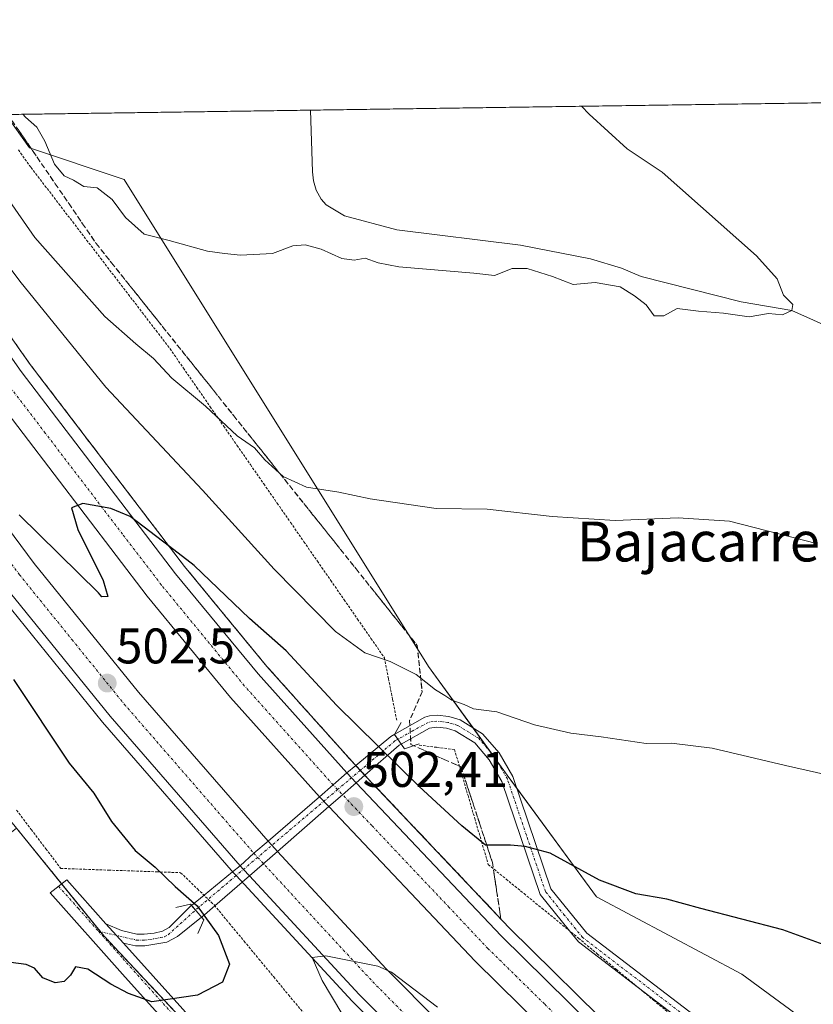
# Model space of a CAD drawing. Units: metres. Extents: x 596954 to 600401, y 4747622 to 4749985.
# Drawn here: x 599037 to 599196, y 4749787 to 4749985 of the extents above; entities that cross this region are included whole.
import ezdxf
from ezdxf.enums import TextEntityAlignment as Align

# ---------------------------------------------------------------- set-up
doc = ezdxf.new("R2010")
doc.units = ezdxf.units.M
doc.header["$MEASUREMENT"] = 0
for name, pattern in [('TRAZO_Y_PUNTO', [1, 0.5, -0.25, 0, -0.25]), ('TRAZOS', [0.75, 0.5, -0.25]), ('TRAZOSX2', [1.5, 1, -0.5])]:
    doc.linetypes.add(name, pattern=pattern)
for name, color, linetype, lineweight in [('Alambrada', 19, 'TRAZOS', 0), ('Arbolado forestal', 92, 'TRAZOS', 0), ('Arbolado forestal CxS', 92, 'Continuous', 0), ('Arcén (en calzada doble)', 9, 'Continuous', 13), ('Boca de túnel lineal', 1, 'Continuous', 0), ('Camino', 19, 'Continuous', 0), ('Camino Cxs', 19, 'Continuous', 0), ('Camino eje', 39, 'TRAZO_Y_PUNTO', 13), ('Carretera de calzada doble', 1, 'Continuous', 13), ('Carretera de calzada doble Cxs', 1, 'Continuous', 13), ('Carretera de calzada doble eje', 1, 'TRAZO_Y_PUNTO', 0), ('Carátula', 7, 'Continuous', 5), ('Comarca CxS', 133, 'Continuous', 0), ('Comunidad Autónoma CxS', 142, 'Continuous', 0), ('Corriente natural lineal', 142, 'Continuous', 13), ('Cultivos herbáceos CxS', 92, 'Continuous', 0), ('Curva de nivel maestra', 36, 'Continuous', 30), ('Curva de nivel normal', 36, 'Continuous', 0), ('Entidad de ámbito territorial CxS', 92, 'Continuous', 0), ('Municipio CxS', 142, 'Continuous', 0), ('Núcleo urbano', 19, 'Continuous', 0), ('Núcleo urbano CxS', 19, 'Continuous', 0), ('Provincia CxS', 1, 'Continuous', 0), ('Punto de cota en terreno', 7, 'Continuous', 0), ('Rótulo de punto de cota en terreno', 19, 'Continuous', 0), ('Talud superficial', 39, 'TRAZOSX2', 0), ('Texto cartográfico', 19, 'Continuous', 0)]:
    doc.layers.add(name, color=color, linetype=linetype, lineweight=lineweight)
doc.styles.add('Arial', font='txt', dxfattribs={"height": 0.2})

# ---------------------------------------------------------------- blocks, each defined once
blk = doc.blocks.new('*U156')
at = {"layer": 'Núcleo urbano CxS', "color": 19, "linetype": 'Continuous', "lineweight": 0}
blk.add_polyline3d([(599093.15, 4749758.85, 503.55), (599053.47, 4749801.16, 498.89), (599035.9, 4749822.81, 499.04), (598976.39, 4749896.1, 497.24), (598966.21, 4749927.37, 497.14), (598945, 4749964.5, 496.15), (599033.8, 4749965.78, 485.76), (599038.5, 4749959.08, 485.69), (599057.52, 4749952.74, 484.05), (599118.5, 4749855.15, 493.92), (599134.26, 4749833.42, 497.09), (599152.11, 4749809.02, 500.52), (599181.27, 4749793.55, 501.88), (599203.89, 4749776.89, 503.63)], dxfattribs=at)
blk = doc.blocks.new('*U164')
at = {"layer": 'Curva de nivel normal', "color": 36, "linetype": 'Continuous', "lineweight": 0}
blk.add_polyline3d([(599037.22, 4749965.83, 485), (599037.72, 4749965.28, 485), (599039.98, 4749963.25, 485), (599041.61, 4749960.42, 485), (599043.54, 4749955.82, 485), (599045.5, 4749953.52, 485), (599047.31, 4749952.63, 485), (599049.38, 4749951.35, 485), (599052.11, 4749951.08, 485), (599055.09, 4749948.74, 485), (599057.78, 4749945.13, 485), (599061.5, 4749941.81, 485), (599066.48, 4749940.55, 485), (599074.2, 4749938.39, 485), (599077.6, 4749937.93, 485), (599080.83, 4749937.62, 485), (599087.21, 4749937.96, 485), (599091.28, 4749939.47, 485), (599093.74, 4749939.69, 485), (599097, 4749938.83, 485), (599101.08, 4749936.91, 485), (599103.58, 4749936.57, 485), (599105.81, 4749936.99, 485), (599108.41, 4749936.03, 485), (599112.51, 4749935.26, 485), (599127.55, 4749934.02, 485), (599131.72, 4749933.51, 485), (599135.22, 4749934.93, 485), (599138.27, 4749934.93, 485), (599143.32, 4749933.3, 485), (599147.49, 4749931.69, 485), (599151.86, 4749932.1, 485), (599156.9, 4749931.28, 485), (599159.75, 4749929.44, 485), (599162.06, 4749927.66, 485), (599163.67, 4749925.44, 485), (599165.61, 4749925.47, 485), (599168.28, 4749926.9, 485), (599172.56, 4749926.39, 485), (599177.61, 4749925.99, 485), (599182.72, 4749925.21, 485), (599186.58, 4749925.89, 485), (599189.42, 4749925.62, 485), (599191.28, 4749926.5, 485), (599191.45, 4749927.69, 485), (599189.61, 4749929.59, 485), (599188.36, 4749932.86, 485), (599184.19, 4749937.45, 485), (599165.29, 4749954.26, 485), (599158.28, 4749958.92, 485), (599150.64, 4749965.84, 485), (599149.11, 4749967.44, 485)], dxfattribs=at)
blk = doc.blocks.new('*U176')
at = {"layer": 'Curva de nivel normal', "color": 36, "linetype": 'Continuous', "lineweight": 0}
blk.add_polyline3d([(599105.24, 4749778.69, 505), (599097.18, 4749792.24, 505), (599095.15, 4749796.89, 505), (599097.9, 4749797.18, 505), (599108.32, 4749795.13, 505), (599111.03, 4749793.95, 505), (599120.25, 4749786.93, 505)], dxfattribs=at)
blk = doc.blocks.new('*U183')
at = {"layer": 'Curva de nivel normal', "color": 36, "linetype": 'Continuous', "lineweight": 0}
blk.add_polyline3d([(599196.2, 4749879.81, 490), (599178.78, 4749884.33, 490), (599168.5, 4749884.96, 490), (599155.88, 4749884.45, 490), (599143.22, 4749885.22, 490), (599130.22, 4749886.69, 490), (599120.04, 4749886.81, 490), (599106.79, 4749888.76, 490), (599100.5, 4749890.09, 490), (599094.02, 4749891.14, 490), (599089.34, 4749893.26, 490), (599085.71, 4749896.62, 490), (599083.62, 4749899, 490), (599080.14, 4749901.39, 490), (599073.79, 4749907.34, 490), (599067.02, 4749912.93, 490), (599063.35, 4749916.89, 490), (599059.8, 4749919.8, 490), (599053.65, 4749925.29, 490), (599039.57, 4749941.11, 490), (599027.7, 4749958.14, 490), (599022.63, 4749965.62, 490)], dxfattribs=at)
blk = doc.blocks.new('*U199')
at = {"layer": 'Curva de nivel normal', "color": 36, "linetype": 'Continuous', "lineweight": 0}
blk.add_polyline3d([(599203.89, 4749832.2, 495), (599189.98, 4749835.34, 495), (599175.3, 4749838.83, 495), (599167.15, 4749839.84, 495), (599162.08, 4749839.72, 495), (599153.06, 4749841.09, 495), (599146.97, 4749841.81, 495), (599139.71, 4749843.5, 495), (599132.14, 4749846.07, 495), (599127.51, 4749846.73, 495), (599125.61, 4749847.59, 495), (599123.14, 4749848.44, 495), (599121.76, 4749849.4, 495), (599119.89, 4749850.53, 495), (599115.97, 4749853.61, 495), (599110.76, 4749856.16, 495), (599105.74, 4749857.89, 495), (599099.81, 4749862.19, 495), (599087.52, 4749874.66, 495), (599073.18, 4749890.48, 495), (599053.8, 4749911.16, 495), (599036.6, 4749932.41, 495), (599011.73, 4749965.46, 495)], dxfattribs=at)
blk = doc.blocks.new('*U218')
at = {"layer": 'Curva de nivel maestra', "color": 36, "linetype": 'Continuous', "lineweight": 30}
for points in [[(599198.26, 4749799.24, 500), (599189.47, 4749802.44, 500), (599173.02, 4749806.66, 500), (599166.22, 4749808.53, 500), (599160.02, 4749809.66, 500), (599152.74, 4749812.38, 500), (599142.86, 4749817.8, 500), (599137.87, 4749819.12, 500), (599134.88, 4749819.36, 500), (599130.13, 4749819.41, 500), (599129.88, 4749819.41, 500), (599125.13, 4749823.24, 500), (599116.59, 4749831.15, 500), (599100.06, 4749847.44, 500), (599089.98, 4749858.29, 500), (599082.6, 4749864.83, 500), (599071.5, 4749875.4, 500), (599066.56, 4749879.2, 500), (599058.67, 4749885.25, 500), (599054.83, 4749886.86, 500), (599049.18, 4749887.83, 500), (599046.91, 4749886.94, 500), (599048.22, 4749882.66, 500), (599053.31, 4749872.44, 500), (599054.2, 4749869.23, 500), (599053.05, 4749869.14, 500), (599052.33, 4749869.97, 500), (599036.48, 4749885.55, 500)], [(599035.3, 4749852.56, 500), (599046.5, 4749835.8, 500), (599051.43, 4749829.78, 500), (599054.93, 4749824.1, 500), (599059.68, 4749818.32, 500), (599063.72, 4749814.98, 500), (599067.68, 4749811.13, 500), (599072.14, 4749807.21, 500), (599076.37, 4749801.26, 500), (599078.63, 4749795.52, 500), (599077.19, 4749791.93, 500), (599072.22, 4749789.35, 500), (599063.02, 4749787.96, 500), (599058.39, 4749789.68, 500), (599054.85, 4749791.5, 500), (599050.18, 4749794.55, 500), (599047.77, 4749794.99, 500), (599046.77, 4749793.34, 500), (599045.5, 4749792.07, 500), (599043.68, 4749791.78, 500), (599041.22, 4749792.82, 500), (599039.54, 4749794.72, 500), (599037.88, 4749795.48, 500), (599034.79, 4749795.87, 500)]]:
    blk.add_polyline3d(points, dxfattribs=at)
blk = doc.blocks.new('5PATER')
at = {"layer": 'Carátula', "linetype": 'Continuous', "lineweight": 5}
h = blk.add_hatch(color=250, dxfattribs=at)
edge = h.paths.add_edge_path()
edge.add_ellipse((0, 0.01), major_axis=(-1.33, -1.34), ratio=0.999422, start_angle=0, end_angle=360)

msp = doc.modelspace()

# ---------------------------------------------------------------- linework, layer by layer
at = {"layer": 'Alambrada', "color": 19, "linetype": 'TRAZOS', "lineweight": 0}
for points in [[(599036.3, 4749958.68, 491.02), (599038.83, 4749955.15, 489.42), (599041.62, 4749951.52, 489.71), (599044.4, 4749947.89, 490.08), (599047.19, 4749944.26, 490.09), (599049.97, 4749940.63, 494.6), (599052.76, 4749937, 493.36), (599055.54, 4749933.37, 494.91), (599058.33, 4749929.74, 495.19), (599061.11, 4749926.11, 492.98), (599063.9, 4749922.48, 490.59), (599066.68, 4749918.85, 493.89), (599069.36, 4749914.98, 491.53), (599072.05, 4749911.11, 493.96), (599074.73, 4749907.24, 492.69), (599077.42, 4749903.37, 492.76), (599080.1, 4749899.5, 492.02), (599082.79, 4749895.63, 493.46), (599085.47, 4749891.76, 494.42), (599088.16, 4749887.9, 495.14), (599090.84, 4749884.03, 495.95), (599093.52, 4749880.16, 496.77), (599096.21, 4749876.29, 497.71), (599098.89, 4749872.42, 498.61), (599101.58, 4749868.55, 499.71), (599104.26, 4749864.68, 497.46), (599106.95, 4749860.81, 499.83), (599109.63, 4749856.94, 497.98), (599110.45, 4749852.76, 496.74), (599111.28, 4749848.57, 496.68), (599112.1, 4749844.39, 497.04)], [(599116.63, 4749839.43, 497.34), (599120.16, 4749838.98, 497.61), (599123.69, 4749838.52, 496.52), (599125.04, 4749833.91, 497.23), (599126.39, 4749829.31, 498), (599127.75, 4749824.7, 499.56), (599129.1, 4749820.1, 505.64), (599130.45, 4749815.49, 501.77), (599134.03, 4749812.58, 503.64), (599137.61, 4749809.67, 502.07), (599141.19, 4749806.75, 502.38), (599144.77, 4749803.84, 502.39), (599148.54, 4749800.73, 502.6), (599152.3, 4749797.62, 503.24), (599156.07, 4749794.51, 503.16), (599159.84, 4749791.39, 503.58), (599163.61, 4749788.28, 503.95), (599167.37, 4749785.17, 503.94)], [(599035.94, 4749826.41, 500.33), (599038.88, 4749822.52, 499.64), (599041.83, 4749818.62, 499.75), (599044.77, 4749814.72, 499.17), (599049.58, 4749814.55, 499.1), (599054.39, 4749814.38, 499.46), (599059.19, 4749814.21, 499.25), (599064, 4749814.04, 501.6), (599068.81, 4749813.87, 501.98), (599072.19, 4749810.61, 502.73), (599075.57, 4749807.35, 503.03), (599078.54, 4749803.76, 502.74), (599081.52, 4749800.16, 503.16), (599084.49, 4749796.57, 503.17), (599087.46, 4749792.98, 503.4), (599090.44, 4749789.38, 503.67), (599093.41, 4749785.79, 504.25)]]:
    msp.add_polyline3d(points, dxfattribs=at)
at = {"layer": 'Arbolado forestal', "color": 92, "linetype": 'TRAZOS', "lineweight": 0}
msp.add_polyline3d([(599035.9, 4749822.81, 499.04), (599044.96, 4749811.65, 498.72), (599052.76, 4749802.04, 498.87), (599053.47, 4749801.16, 498.89), (599086.5, 4749765.93, 502.85), (599093.15, 4749758.85, 503.55), (599096.09, 4749755.71, 504.02), (599127.59, 4749722.11, 510.3), (599166.14, 4749681.3, 517.88), (599185.03, 4749661.3, 521.89), (599193.21, 4749652.64, 523.41), (599198.06, 4749647.5, 524.39), (599217.48, 4749626.95, 528.1), (599240.41, 4749602.68, 532.89)], dxfattribs=at)
at = {"layer": 'Arbolado forestal CxS', "color": 92, "linetype": 'Continuous', "lineweight": 0}
msp.add_polyline3d([(598635.96, 4749960.06, 555.94), (598765.43, 4749961.92, 516.13), (598773.16, 4749954.52, 516.92), (598817.76, 4749949.13, 508.7), (598874.89, 4749921.78, 504.32), (598947.08, 4749880.48, 498.43), (598956.13, 4749866.38, 498.16), (599016.2, 4749820.68, 498.37), (599029.19, 4749817.45, 498.36), (599035.9, 4749822.81, 499.04), (599035.9, 4749822.81, 499.04), (599053.47, 4749801.16, 498.89), (599093.15, 4749758.85, 503.55), (599127.59, 4749722.11, 510.3), (599240.41, 4749602.68, 532.89), (599057.87, 4749565.01, 569.27), (598982.36, 4749560.21, 579.07), (598936.43, 4749568.74, 578.47), (598843.04, 4749627.69, 575.7), (598747.55, 4749695.49, 572.29), (598718.7, 4749737.42, 569.91)], dxfattribs=at)
at = {"layer": 'Arcén (en calzada doble)', "color": 9, "linetype": 'Continuous', "lineweight": 13}
for points in [[(599003.72, 4749965.35, 496.57), (599038.69, 4749915.66, 498.51), (599069.6, 4749875.21, 500.03), (599086.07, 4749855.21, 500.92), (599103.69, 4749835.54, 501.61), (599104.8, 4749834.37, 501.67), (599134.64, 4749802.84, 503.19), (599157.17, 4749780.66, 504.09), (599182.08, 4749758.43, 505.28), (599212.26, 4749733.69, 506.52), (599245.05, 4749708.6, 507.91), (599281.85, 4749681.99, 509.11), (599315.98, 4749658.94, 510.37), (599346.42, 4749639.67, 511.11), (599394.46, 4749611.01, 512.2)], [(599393.28, 4749573.67, 514.77), (599356.46, 4749594.75, 513.99), (599319.17, 4749617.55, 513.01), (599285.37, 4749639.61, 512), (599249.26, 4749664.79, 510.75), (599214.94, 4749690.25, 509.68), (599180.8, 4749717.11, 508.55), (599150.23, 4749743.01, 507.3), (599125.12, 4749766.05, 506.24), (599103.21, 4749788.1, 505.27), (599079.92, 4749813.28, 504.11), (599079.42, 4749813.82, 504.08), (599053.17, 4749844.01, 502.77), (599032.05, 4749870.09, 501.65), (599004.44, 4749907.19, 499.93), (598964.01, 4749964.78, 497.33)]]:
    msp.add_polyline3d(points, dxfattribs=at)
at = {"layer": 'Boca de túnel lineal', "color": 1, "linetype": 'Continuous', "lineweight": 0}
for points in [[(599113, 4749843.98, 496.52), (599111.67, 4749841.53, 497.31), (599113.66, 4749838.69, 498.22), (599116.57, 4749839.68, 497.08)], [(599072.25, 4749801.71, 498.53), (599073.44, 4749804.43, 500.12), (599070.79, 4749807.54, 500.55), (599067.82, 4749806.87, 498.96)]]:
    msp.add_polyline3d(points, dxfattribs=at)
at = {"layer": 'Camino', "color": 19, "linetype": 'Continuous', "lineweight": 0}
for points in [[(599111.71, 4749841.6, 496.94), (599117.72, 4749845.01, 495.56), (599118.69, 4749845.31, 495.55), (599120.19, 4749845.4, 495.55), (599122.58, 4749845.17, 495.53), (599124.8, 4749844.49, 495.58), (599129.32, 4749841.71, 495.9), (599132.62, 4749837.86, 496.37), (599135.37, 4749833.16, 497.17), (599142.98, 4749810.64, 501.28), (599150.2, 4749801.73, 502.44), (599229.92, 4749740.79, 507.67), (599252.77, 4749720.09, 507.88), (599269.62, 4749707.07, 507.93), (599289.49, 4749693.14, 508.57), (599301.45, 4749686.85, 508.44), (599326.28, 4749677.52, 507.4), (599344.13, 4749674.15, 505.31), (599351, 4749674.28, 504.15), (599358.78, 4749675.61, 502.84), (599367.46, 4749677.86, 500.87)], [(599146.71, 4749802.24, 502.29), (599140.86, 4749809.47, 501.53), (599133.18, 4749832.16, 497.29), (599130.66, 4749836.47, 496.59), (599127.75, 4749839.87, 496.18), (599123.81, 4749842.29, 495.94), (599122.11, 4749842.81, 495.87), (599120.14, 4749843, 495.82), (599118.66, 4749842.8, 495.84), (599113.01, 4749839.61, 497.55)], [(599102.14, 4749833.85, 501.99), (599103.9, 4749835.32, 501.61), (599110.92, 4749841.15, 497.44), (599111.71, 4749841.6, 496.94)], [(599111.71, 4749841.6, 496.94), (599111.67, 4749841.53, 496.97), (599112.33, 4749840.6, 497.28), (599113.01, 4749839.61, 497.55)], [(599111.71, 4749841.6, 496.94), (599111.67, 4749841.53, 496.97), (599112.33, 4749840.6, 497.28), (599113.01, 4749839.61, 497.55)], [(599113.01, 4749839.61, 497.55), (599112.62, 4749839.39, 497.74), (599105.73, 4749833.39, 501.78), (599104, 4749831.89, 502.02)], [(599096.65, 4749829.06, 502.44), (599099.37, 4749831.46, 502.23), (599102.14, 4749833.85, 501.99)], [(599104, 4749831.89, 502.02), (599101.25, 4749829.49, 502.29), (599098.5, 4749827.1, 502.42)], [(599086.33, 4749820.17, 503.46), (599096.65, 4749829.06, 502.44)], [(599098.5, 4749827.1, 502.42), (599088.2, 4749818.14, 503.51)], [(599080.72, 4749815.27, 504.11), (599083.49, 4749817.77, 503.93), (599086.33, 4749820.17, 503.46)], [(599088.2, 4749818.14, 503.51), (599082.58, 4749813.25, 504.22)], [(599073.49, 4749809.36, 501.78), (599079.22, 4749814.05, 504.06), (599080.72, 4749815.27, 504.11)], [(599082.58, 4749813.25, 504.22), (599081.12, 4749811.98, 504.18), (599075.67, 4749807.23, 502.14)], [(599372.68, 4749521.48, 536.82), (599334.61, 4749533.09, 541.27), (599323.33, 4749537.31, 542.1), (599310.83, 4749544.39, 541.42), (599298.57, 4749553.24, 540.82), (599265.23, 4749580.7, 536.62), (599229.62, 4749616.62, 530.22), (599212.61, 4749631.09, 527.19), (599194.68, 4749647.75, 524.09), (599180.1, 4749664.36, 521.27), (599163.29, 4749684.76, 517.31), (599143.84, 4749705.74, 513.21), (599113.69, 4749741.67, 506.84), (599106.7, 4749747.73, 505.48), (599086.69, 4749762.78, 502.98), (599078.12, 4749770.23, 502.52), (599057.16, 4749793.55, 499.28), (599042.65, 4749809.83, 498.73), (599045.99, 4749812.46, 498.71), (599053.85, 4749803.64, 498.83)], [(599070.98, 4749807.31, 499.34), (599073.49, 4749809.36, 501.78)], [(599053.85, 4749803.64, 498.83), (599056.96, 4749802.29, 498.81), (599060.05, 4749801.57, 498.47), (599061.53, 4749801.57, 498.31), (599063.5, 4749801.78, 497.99), (599065.19, 4749802.18, 497.69), (599066.53, 4749802.9, 497.41), (599070.87, 4749807.22, 499.26), (599070.98, 4749807.31, 499.34)], [(599073.01, 4749804.93, 498.94), (599071.98, 4749806.14, 499), (599071.78, 4749806.38, 499.02), (599070.98, 4749807.31, 499.34)], [(599073.01, 4749804.93, 498.94), (599071.98, 4749806.14, 499), (599071.78, 4749806.38, 499.02), (599070.98, 4749807.31, 499.34)], [(599075.67, 4749807.23, 502.14), (599073.12, 4749805.01, 499.06)], [(599053.85, 4749803.64, 498.83), (599055.94, 4749801.3, 498.87), (599057.33, 4749799.75, 498.78)], [(599053.85, 4749803.64, 498.83), (599055.94, 4749801.3, 498.87), (599057.33, 4749799.75, 498.78)], [(599073.01, 4749804.93, 498.94), (599068.18, 4749801.07, 497.51), (599066.04, 4749799.92, 497.69), (599061.66, 4749799.18, 498.22), (599059.77, 4749799.18, 498.46), (599057.33, 4749799.75, 498.78)], [(599073.12, 4749805.01, 499.06), (599073.01, 4749804.93, 498.94)], [(599160.58, 4749790.78, 503.57), (599148.52, 4749800, 502.59), (599146.71, 4749802.24, 502.29)], [(599057.33, 4749799.75, 498.78), (599081.11, 4749773.27, 502.64), (599116.73, 4749744.66, 506.69), (599129.72, 4749728.78, 509.75), (599147.03, 4749708.55, 513.22), (599165.92, 4749687.03, 517.14), (599174.65, 4749677.07, 519.05), (599183.18, 4749667.11, 520.84), (599197.73, 4749650.71, 523.98), (599215.29, 4749634.21, 527.13), (599232.28, 4749619.21, 530.1), (599268.1, 4749583.85, 535.79), (599301.17, 4749556.61, 538.96), (599313.13, 4749547.97, 539.77), (599314.87, 4749546.98, 539.74)], [(599368.22, 4749675.59, 501.16), (599359.28, 4749673.27, 502.96), (599351.22, 4749671.9, 504.55), (599343.93, 4749671.75, 505.79), (599325.63, 4749675.21, 507.68), (599300.47, 4749684.67, 508.64), (599288.24, 4749691.1, 508.56), (599268.2, 4749705.15, 508.19), (599251.23, 4749718.25, 507.95), (599228.39, 4749738.95, 507.85), (599160.58, 4749790.78, 503.57)]]:
    msp.add_polyline3d(points, dxfattribs=at)
at = {"layer": 'Camino Cxs', "color": 19, "linetype": 'Continuous', "lineweight": 0}
for points in [[(599228.39, 4749738.95, 507.85), (599160.58, 4749790.78, 503.57), (599148.52, 4749800, 502.59), (599146.71, 4749802.24, 502.29), (599140.86, 4749809.47, 501.53), (599133.18, 4749832.16, 497.29), (599130.66, 4749836.47, 496.59), (599127.75, 4749839.87, 496.18), (599123.81, 4749842.29, 495.94), (599122.11, 4749842.81, 495.87), (599120.14, 4749843, 495.82), (599118.66, 4749842.8, 495.84), (599113.01, 4749839.61, 497.55), (599112.33, 4749840.6, 497.28), (599111.67, 4749841.53, 496.97), (599111.71, 4749841.6, 496.94), (599117.72, 4749845.01, 495.56), (599118.69, 4749845.31, 495.55), (599120.19, 4749845.4, 495.55), (599122.58, 4749845.17, 495.53), (599124.8, 4749844.49, 495.58), (599129.32, 4749841.71, 495.9), (599132.62, 4749837.86, 496.37), (599135.37, 4749833.16, 497.17), (599142.98, 4749810.64, 501.28), (599150.2, 4749801.73, 502.44), (599229.92, 4749740.79, 507.67)], [(599078.12, 4749770.23, 502.52), (599057.16, 4749793.55, 499.28), (599042.65, 4749809.83, 498.73), (599045.99, 4749812.46, 498.71), (599053.85, 4749803.64, 498.83), (599053.85, 4749803.64, 498.83), (599055.94, 4749801.3, 498.87), (599057.33, 4749799.75, 498.78), (599081.11, 4749773.27, 502.64)]]:
    msp.add_polyline3d(points, dxfattribs=at)
for points in [[(599073.12, 4749805.01, 499.06), (599073.01, 4749804.93, 498.94), (599071.98, 4749806.14, 499), (599071.78, 4749806.38, 499.02), (599070.98, 4749807.31, 499.34), (599073.49, 4749809.36, 501.78), (599079.22, 4749814.05, 504.06), (599080.72, 4749815.27, 504.11), (599083.49, 4749817.77, 503.93), (599086.33, 4749820.17, 503.46), (599096.65, 4749829.06, 502.44), (599099.37, 4749831.46, 502.23), (599102.14, 4749833.85, 501.99), (599103.9, 4749835.32, 501.61), (599110.92, 4749841.15, 497.44), (599111.71, 4749841.6, 496.94), (599111.67, 4749841.53, 496.97), (599112.33, 4749840.6, 497.28), (599113.01, 4749839.61, 497.55), (599112.62, 4749839.39, 497.74), (599105.73, 4749833.39, 501.78), (599104, 4749831.89, 502.02), (599101.25, 4749829.49, 502.29), (599098.5, 4749827.1, 502.42), (599088.2, 4749818.14, 503.51), (599082.58, 4749813.25, 504.22), (599081.12, 4749811.98, 504.18), (599075.67, 4749807.23, 502.14), (599073.12, 4749805.01, 499.06)], [(599073.01, 4749804.93, 498.94), (599068.18, 4749801.07, 497.51), (599066.04, 4749799.92, 497.69), (599061.66, 4749799.18, 498.22), (599059.77, 4749799.18, 498.46), (599057.33, 4749799.75, 498.78), (599055.94, 4749801.3, 498.87), (599053.85, 4749803.64, 498.83), (599056.96, 4749802.29, 498.81), (599060.05, 4749801.57, 498.47), (599061.53, 4749801.57, 498.31), (599063.5, 4749801.78, 497.99), (599065.19, 4749802.18, 497.69), (599066.53, 4749802.9, 497.41), (599070.87, 4749807.22, 499.26), (599070.98, 4749807.31, 499.34), (599071.78, 4749806.38, 499.02), (599071.98, 4749806.14, 499), (599073.01, 4749804.93, 498.94)]]:
    msp.add_polyline3d(points, close=True, dxfattribs=at)
at = {"layer": 'Camino eje', "color": 39, "linetype": 'TRAZO_Y_PUNTO', "lineweight": 13}
for points in [[(599229.16, 4749739.87, 507.78), (599149.36, 4749800.87, 502.51), (599145.75, 4749805.32, 501.98), (599141.92, 4749810.06, 501.4), (599138.08, 4749821.4, 499.37), (599134.28, 4749832.66, 497.23), (599131.64, 4749837.17, 496.49), (599128.54, 4749840.79, 496.05), (599124.31, 4749843.39, 495.82), (599122.35, 4749843.99, 495.71), (599120.17, 4749844.2, 495.66), (599119.42, 4749844.16, 495.65), (599118.43, 4749843.98, 495.65), (599115.17, 4749842.2, 496.17), (599112.33, 4749840.6, 497.28)], [(599112.33, 4749840.6, 497.28), (599111.78, 4749840.29, 497.53), (599111.76, 4749840.28, 497.54), (599104.8, 4749834.37, 501.67), (599100.26, 4749830.53, 502.26), (599084.24, 4749816.94, 503.96), (599079.92, 4749813.28, 504.11), (599071.78, 4749806.38, 499.02)], [(599044.32, 4749811.15, 498.72), (599048.25, 4749806.74, 498.79), (599052.35, 4749802.14, 498.87)], [(599052.35, 4749802.14, 498.87), (599059.91, 4749800.38, 498.47), (599061.6, 4749800.38, 498.26), (599062.58, 4749800.48, 498.13), (599064.77, 4749800.85, 497.82), (599065.62, 4749801.05, 497.68), (599066.29, 4749801.41, 497.56), (599071.76, 4749806.36, 499), (599071.78, 4749806.38, 499.02)], [(599052.35, 4749802.14, 498.87), (599057.25, 4749796.65, 498.98), (599069.52, 4749782.99, 500.75), (599079.62, 4749771.75, 502.55), (599083.9, 4749768.03, 502.71), (599092.81, 4749760.87, 503.48), (599102.81, 4749753.35, 504.61), (599111.72, 4749746.2, 506.05), (599115.21, 4749743.17, 506.74), (599145.44, 4749707.15, 513.23), (599155.16, 4749696.66, 515.07), (599164.89, 4749686.16, 517.18), (599181.72, 4749665.74, 521.04), (599185.32, 4749661.64, 521.84)]]:
    msp.add_polyline3d(points, dxfattribs=at)
at = {"layer": 'Carretera de calzada doble', "color": 1, "linetype": 'Continuous', "lineweight": 13}
for points in [[(599096.65, 4749829.06, 502.44), (599078.8, 4749848.96, 501.49), (599062.1, 4749869.25, 500.74), (599030.96, 4749909.99, 498.96), (598992.12, 4749965.18, 496.79)], [(599000.93, 4749965.31, 496.73), (599036.83, 4749914.3, 498.75), (599067.8, 4749873.77, 500.31), (599084.32, 4749853.71, 501.17), (599102.14, 4749833.85, 501.99)], [(599080.72, 4749815.27, 504.11), (599054.66, 4749845.25, 502.81), (599033.57, 4749871.29, 501.66), (599006.01, 4749908.33, 500.11), (598966.35, 4749964.81, 497.56)], [(598975.36, 4749964.94, 497.32), (599012.05, 4749912.68, 499.38), (599039.46, 4749875.85, 501.03), (599060.37, 4749850.04, 502.06), (599086.33, 4749820.17, 503.46)], [(599102.14, 4749833.85, 501.99), (599104, 4749831.89, 502.02)], [(599104, 4749831.89, 502.02), (599133.01, 4749801.23, 503.44), (599155.6, 4749778.99, 504.5), (599180.58, 4749756.68, 505.57), (599210.83, 4749731.9, 506.82), (599243.67, 4749706.77, 508.15), (599280.53, 4749680.09, 509.44), (599314.73, 4749657.01, 510.58), (599345.23, 4749637.71, 511.44), (599393.3, 4749609.02, 512.65), (599426.62, 4749590.42, 513.41), (599488.6, 4749558.96, 514.96), (599558.67, 4749528.15, 516.44), (599578.28, 4749520.51, 516.86), (599604.35, 4749511.73, 517.41), (599661.57, 4749494.65, 518.67), (599707.19, 4749484.24, 519.71), (599759.69, 4749474.88, 520.76), (599819, 4749466.97, 522.22), (599830.69, 4749465.54, 522.32)], [(599098.5, 4749827.1, 502.42), (599096.65, 4749829.06, 502.44)], [(599835.72, 4749457.58, 522.46), (599818.07, 4749459.74, 522.42), (599758.57, 4749467.68, 521.25), (599705.73, 4749477.09, 520.03), (599659.71, 4749487.59, 518.99), (599602.14, 4749504.77, 517.84), (599575.8, 4749513.66, 517.3), (599555.89, 4749521.41, 516.71), (599485.48, 4749552.36, 515.23), (599423.19, 4749583.99, 513.8), (599389.67, 4749602.72, 512.96), (599341.42, 4749631.5, 511.66), (599310.73, 4749650.92, 510.79), (599276.35, 4749674.13, 509.78), (599239.32, 4749700.93, 508.43), (599206.3, 4749726.18, 507.22), (599175.85, 4749751.15, 505.93), (599150.62, 4749773.67, 504.93), (599127.8, 4749796.13, 503.9), (599098.5, 4749827.1, 502.42)], [(599086.33, 4749820.17, 503.46), (599087.08, 4749819.35, 503.49), (599088.2, 4749818.14, 503.51)], [(599088.2, 4749818.14, 503.51), (599109.98, 4749794.59, 504.56), (599131.62, 4749772.81, 505.74), (599156.44, 4749750.05, 506.72), (599186.73, 4749724.39, 507.91), (599220.62, 4749697.71, 509.19), (599254.75, 4749672.41, 510.5), (599290.62, 4749647.39, 511.62), (599324.19, 4749625.48, 512.62), (599361.23, 4749602.82, 513.65), (599397.8, 4749581.89, 514.38), (599465.8, 4749546.04, 515.87), (599494.96, 4749532.01, 516.59), (599526.19, 4749518.19, 517.44), (599554.67, 4749506.68, 517.83), (599582.71, 4749496.4, 518.38), (599610.53, 4749487.4, 518.95), (599641.98, 4749478.29, 519.63), (599697.08, 4749464.76, 520.73), (599756.39, 4749453.77, 522.17), (599846.33, 4749442.37, 522.46)], [(599082.58, 4749813.25, 504.22), (599081.4, 4749814.53, 504.18), (599080.72, 4749815.27, 504.11)], [(599851.81, 4749434.16, 523.86), (599755.25, 4749446.42, 522.37), (599695.51, 4749457.48, 521.36), (599640.05, 4749471.09, 520.19), (599608.35, 4749480.27, 519.66), (599580.28, 4749489.35, 519.09), (599552, 4749499.73, 518.51), (599523.28, 4749511.34, 517.81), (599491.85, 4749525.25, 517.14), (599462.44, 4749539.39, 516.46), (599394.21, 4749575.35, 514.82), (599357.44, 4749596.41, 514.01), (599320.21, 4749619.18, 513.13), (599286.46, 4749641.22, 512.11), (599250.39, 4749666.35, 510.91), (599216.1, 4749691.79, 509.79), (599182.01, 4749718.61, 508.62), (599151.51, 4749744.46, 507.37), (599126.46, 4749767.43, 506.3), (599104.6, 4749789.44, 505.26), (599082.58, 4749813.25, 504.22)]]:
    msp.add_polyline3d(points, dxfattribs=at)
at = {"layer": 'Carretera de calzada doble Cxs', "color": 1, "linetype": 'Continuous', "lineweight": 13}
for points in [[(599150.62, 4749773.67, 504.93), (599127.8, 4749796.13, 503.9), (599098.5, 4749827.1, 502.42), (599096.65, 4749829.06, 502.44), (599078.8, 4749848.96, 501.49), (599062.1, 4749869.25, 500.74), (599030.96, 4749909.99, 498.96), (598992.12, 4749965.18, 496.79), (599000.93, 4749965.31, 496.73), (599036.83, 4749914.3, 498.75), (599067.8, 4749873.77, 500.31), (599084.32, 4749853.71, 501.17), (599102.14, 4749833.85, 501.99), (599104, 4749831.89, 502.02), (599133.01, 4749801.23, 503.44), (599155.6, 4749778.99, 504.5)], [(599126.46, 4749767.43, 506.3), (599104.6, 4749789.44, 505.26), (599082.58, 4749813.25, 504.22), (599081.4, 4749814.53, 504.18), (599080.72, 4749815.27, 504.11), (599054.66, 4749845.25, 502.81), (599033.57, 4749871.29, 501.66), (599006.01, 4749908.33, 500.11), (598966.35, 4749964.81, 497.56), (598975.36, 4749964.94, 497.32), (599012.05, 4749912.68, 499.38), (599039.46, 4749875.85, 501.03), (599060.37, 4749850.04, 502.06), (599086.33, 4749820.17, 503.46), (599087.08, 4749819.35, 503.49), (599088.2, 4749818.14, 503.51), (599109.98, 4749794.59, 504.56), (599131.62, 4749772.81, 505.74)]]:
    msp.add_polyline3d(points, dxfattribs=at)
at = {"layer": 'Carretera de calzada doble eje', "color": 1, "linetype": 'TRAZO_Y_PUNTO', "lineweight": 0}
for points in [[(599153.1, 4749776.33, 504.78), (599141.71, 4749787.56, 504.24), (599130.39, 4749798.68, 503.72), (599122.62, 4749806.91, 503.36), (599107.12, 4749823.29, 502.6), (599100.26, 4749830.53, 502.26), (599099.37, 4749831.46, 502.23), (599090.48, 4749841.38, 501.82), (599081.57, 4749851.33, 501.42), (599073.21, 4749861.48, 500.95), (599064.96, 4749871.51, 500.55), (599057.17, 4749881.69, 500.15), (599041.67, 4749901.96, 499.33), (599033.89, 4749912.14, 498.86), (599028.87, 4749919.27, 498.45), (599019.17, 4749933.07, 497.94), (599014.14, 4749940.21, 497.71), (599005.87, 4749951.97, 497.27), (598996.52, 4749965.24, 496.82)], [(598970.86, 4749964.87, 497.56), (598986.6, 4749942.46, 498.5), (598997.82, 4749926.49, 499.05), (599003.42, 4749918.5, 499.47), (599009.03, 4749910.51, 499.89), (599015.89, 4749901.3, 500.41), (599036.51, 4749873.57, 501.57), (599047.05, 4749860.55, 502.1), (599057.51, 4749847.64, 502.63), (599064.01, 4749840.15, 502.94), (599077.12, 4749825.08, 503.6), (599083.49, 4749817.77, 503.93), (599084.24, 4749816.94, 503.96), (599095.42, 4749804.84, 504.49), (599107.3, 4749792.01, 505.07), (599118.12, 4749781.13, 505.55)]]:
    msp.add_polyline3d(points, dxfattribs=at)
at = {"layer": 'Comarca CxS', "color": 133, "linetype": 'Continuous', "lineweight": 0}
for points in [[(598471.79, 4749289.97, 646), (598479.43, 4749305.2, 645.97), (598505.98, 4749313.61, 645.71), (598561.55, 4749333.63, 654.1), (598618.52, 4749354.9, 677.38), (598586.19, 4749410.98, 659.07), (598566.07, 4749446.32, 653.7), (598557.24, 4749469.67, 648.44), (598550.66, 4749494.72, 646.91), (598537.19, 4749534.26, 636.61), (598522.56, 4749581.66, 632.71), (598517.39, 4749592.88, 631.5), (598492.6, 4749646.31, 622.6), (598469.29, 4749702.32, 609), (598449.11, 4749754.32, 595.87), (598437.09, 4749817.53, 593.58), (598427.92, 4749858.43, 585.6), (598421.24, 4749895.43, 569.38), (598413.95, 4749930.76, 557.56), (598404.73, 4749955.46, 548.95), (598404.29, 4749956.73, 548.58), (600356.26, 4749984.78, 667.34)], [(598471.79, 4749289.97, 646), (598479.43, 4749305.2, 645.97), (598505.98, 4749313.61, 645.71), (598561.55, 4749333.63, 654.1), (598618.52, 4749354.89, 677.38), (598586.19, 4749410.98, 659.07), (598566.07, 4749446.32, 653.7), (598557.24, 4749469.67, 648.44), (598550.66, 4749494.72, 646.91), (598537.19, 4749534.26, 636.61), (598522.56, 4749581.66, 632.71), (598517.39, 4749592.88, 631.5), (598492.6, 4749646.31, 622.6), (598469.29, 4749702.32, 609), (598449.11, 4749754.32, 595.87), (598437.09, 4749817.53, 593.58), (598427.92, 4749858.42, 585.6), (598421.24, 4749895.42, 569.38), (598413.95, 4749930.76, 557.56), (598404.73, 4749955.46, 548.95), (598404.29, 4749956.73, 548.58), (600356.26, 4749984.78, 667.34)]]:
    msp.add_polyline3d(points, dxfattribs=at)
at = {"layer": 'Comunidad Autónoma CxS', "color": 142, "linetype": 'Continuous', "lineweight": 0}
msp.add_polyline3d([(600260.99, 4747669.49, 492.11), (596986.96, 4747622.47, 464.42), (596971.87, 4748691.04, 800.01), (596954.3, 4749935.9, 519.62), (597471.25, 4749943.33, 451.79), (600356.26, 4749984.78, 667.34), (600357.95, 4749869.1, 673.25), (600390.07, 4747671.34, 490.71), (600260.99, 4747669.49, 492.11)], close=True, dxfattribs=at)
msp.add_polyline3d([(600260.99, 4747669.49, 492.11), (596986.96, 4747622.47, 464.42), (596971.87, 4748691.04, 800.01), (596954.3, 4749935.9, 519.62), (597471.25, 4749943.33, 451.79), (600356.26, 4749984.78, 667.34), (600357.95, 4749869.1, 673.25), (600390.07, 4747671.34, 490.71), (600260.99, 4747669.49, 492.11)], close=True, dxfattribs=at)
at = {"layer": 'Corriente natural lineal', "color": 142, "linetype": 'Continuous', "lineweight": 13}
msp.add_polyline3d([(599214.19, 4749916.3, 485.94), (599191.28, 4749926.5, 485.1), (599181.09, 4749928.27, 484.5), (599161.08, 4749933.33, 484.27), (599157.13, 4749935.01, 484.24), (599150.91, 4749936.88, 484.02), (599136.92, 4749939.59, 483.49), (599112.12, 4749942.65, 483.08), (599101.67, 4749945.45, 483.31), (599097.99, 4749947.71, 483.26), (599096.97, 4749948.83, 483.27), (599095.97, 4749950.59, 483.15), (599095.4, 4749952.51, 483.04), (599095.2, 4749954.32, 482.97), (599094.84, 4749966.65, 482.49), (599094.84, 4749966.66, 482.49)], dxfattribs=at)
at = {"layer": 'Cultivos herbáceos CxS', "color": 92, "linetype": 'Continuous', "lineweight": 0}
for points in [[(599368.28, 4749681.82, 500), (599348.88, 4749682.84, 502.32), (599329.48, 4749683.86, 504.85), (599306.65, 4749690.63, 506.7), (599238.76, 4749742.41, 505.5), (599221.7, 4749763.27, 504.23), (599203.89, 4749776.89, 503.63), (599181.27, 4749793.55, 501.88), (599152.11, 4749809.02, 500.52), (599134.26, 4749833.42, 497.09), (599118.5, 4749855.15, 493.92), (599057.52, 4749952.74, 484.05), (599038.5, 4749959.08, 485.69), (599033.8, 4749965.78, 485.76), (599202.09, 4749968.2, 489.36), (599210.49, 4749961.96, 489.48), (599210.77, 4749961.76, 489.49), (599270.6, 4749921.23, 490.2), (599270.61, 4749921.23, 490.2), (599270.61, 4749921.22, 490.2), (599327.21, 4749883.01, 492.38), (599339.7, 4749873.08, 492.86), (599339.78, 4749873.02, 492.87), (599383.42, 4749840.69, 496.82)], [(599033.8, 4749965.78, 485.76), (599094.84, 4749966.66, 482.49), (599202.09, 4749968.2, 489.36)], [(599368.28, 4749681.82, 500), (599348.88, 4749682.84, 502.32), (599329.48, 4749683.86, 504.85), (599306.65, 4749690.63, 506.7), (599238.76, 4749742.41, 505.5), (599221.7, 4749763.27, 504.23), (599203.89, 4749776.89, 503.63), (599181.27, 4749793.55, 501.88), (599152.11, 4749809.02, 500.52), (599136.16, 4749830.83, 497.59), (599134.26, 4749833.42, 497.09), (599132.03, 4749836.49, 496.58), (599131.02, 4749837.88, 496.4), (599127.39, 4749842.9, 495.84), (599118.5, 4749855.15, 493.92), (599057.52, 4749952.74, 484.05), (599038.5, 4749959.08, 485.69), (599033.8, 4749965.78, 485.76)]]:
    msp.add_polyline3d(points, dxfattribs=at)
at = {"layer": 'Entidad de ámbito territorial CxS', "color": 92, "linetype": 'Continuous', "lineweight": 0}
msp.add_polyline3d([(598404.29, 4749956.73, 548.58), (600356.26, 4749984.78, 667.34)], dxfattribs=at)
msp.add_polyline3d([(598404.29, 4749956.73, 548.58), (600356.26, 4749984.78, 667.34)], dxfattribs=at)
at = {"layer": 'Municipio CxS', "color": 142, "linetype": 'Continuous', "lineweight": 0}
for points in [[(598471.79, 4749289.97, 646), (598479.43, 4749305.2, 645.97), (598505.98, 4749313.61, 645.71), (598561.55, 4749333.63, 654.1), (598618.52, 4749354.9, 677.38), (598586.19, 4749410.98, 659.07), (598566.07, 4749446.32, 653.7), (598557.24, 4749469.67, 648.44), (598550.66, 4749494.72, 646.91), (598537.19, 4749534.26, 636.61), (598522.56, 4749581.66, 632.71), (598517.39, 4749592.88, 631.5), (598492.6, 4749646.31, 622.6), (598469.29, 4749702.32, 609), (598449.11, 4749754.32, 595.87), (598437.09, 4749817.53, 593.58), (598427.92, 4749858.43, 585.6), (598421.24, 4749895.43, 569.38), (598413.95, 4749930.76, 557.56), (598404.73, 4749955.46, 548.95), (598404.29, 4749956.73, 548.58), (600356.26, 4749984.78, 667.34)], [(598471.79, 4749289.97, 646), (598479.43, 4749305.2, 645.97), (598505.98, 4749313.61, 645.71), (598561.55, 4749333.63, 654.1), (598618.52, 4749354.89, 677.38), (598586.19, 4749410.98, 659.07), (598566.07, 4749446.32, 653.7), (598557.24, 4749469.67, 648.44), (598550.66, 4749494.72, 646.91), (598537.19, 4749534.26, 636.61), (598522.56, 4749581.66, 632.71), (598517.39, 4749592.88, 631.5), (598492.6, 4749646.31, 622.6), (598469.29, 4749702.32, 609), (598449.11, 4749754.32, 595.87), (598437.09, 4749817.53, 593.58), (598427.92, 4749858.42, 585.6), (598421.24, 4749895.42, 569.38), (598413.95, 4749930.76, 557.56), (598404.73, 4749955.46, 548.95), (598404.29, 4749956.73, 548.58), (600356.26, 4749984.78, 667.34)]]:
    msp.add_polyline3d(points, dxfattribs=at)
at = {"layer": 'Núcleo urbano', "color": 19, "linetype": 'Continuous', "lineweight": 0}
for points in [[(599368.28, 4749681.82, 500), (599348.88, 4749682.84, 502.32), (599329.48, 4749683.86, 504.85), (599306.65, 4749690.63, 506.7), (599238.76, 4749742.41, 505.5), (599221.7, 4749763.27, 504.23), (599203.89, 4749776.89, 503.63), (599181.27, 4749793.55, 501.88), (599152.11, 4749809.02, 500.52), (599136.16, 4749830.83, 497.59), (599134.26, 4749833.42, 497.09), (599132.03, 4749836.49, 496.58), (599131.02, 4749837.88, 496.4), (599127.39, 4749842.9, 495.84), (599118.5, 4749855.15, 493.92), (599057.52, 4749952.74, 484.05), (599038.5, 4749959.08, 485.69), (599033.8, 4749965.78, 485.76)], [(599035.9, 4749822.81, 499.04), (599044.96, 4749811.65, 498.72), (599052.76, 4749802.04, 498.87), (599053.47, 4749801.16, 498.89), (599086.5, 4749765.93, 502.85), (599093.15, 4749758.85, 503.55), (599096.09, 4749755.71, 504.02), (599127.59, 4749722.11, 510.3), (599166.14, 4749681.3, 517.88), (599185.03, 4749661.3, 521.89), (599193.21, 4749652.64, 523.41), (599198.06, 4749647.5, 524.39), (599217.48, 4749626.95, 528.1), (599240.41, 4749602.68, 532.89)]]:
    msp.add_polyline3d(points, dxfattribs=at)
at = {"layer": 'Provincia CxS', "color": 1, "linetype": 'Continuous', "lineweight": 0}
msp.add_polyline3d([(600390.07, 4747671.34, 490.71), (596986.96, 4747622.47, 464.42), (596954.3, 4749935.9, 519.62), (600356.26, 4749984.78, 667.34), (600390.07, 4747671.34, 490.71)], close=True, dxfattribs=at)
msp.add_polyline3d([(600390.07, 4747671.34, 490.71), (596986.96, 4747622.47, 464.42), (596954.3, 4749935.9, 519.62), (600356.26, 4749984.78, 667.34), (600390.07, 4747671.34, 490.71)], close=True, dxfattribs=at)
at = {"layer": 'Talud superficial', "color": 39, "linetype": 'TRAZOSX2', "lineweight": 0}
for points in [[(599034.19, 4749965.78, 485.7), (599040.96, 4749955.89, 485.7), (599043.7, 4749951.89, 485.7), (599046.44, 4749947.9, 485.7), (599049.17, 4749943.9, 485.7), (599051.91, 4749939.91, 485.7), (599054.97, 4749936.07, 485.7), (599076.4, 4749909.25, 485.7), (599079.46, 4749905.41, 485.7), (599100.89, 4749878.59, 485.7), (599103.95, 4749874.75, 485.7), (599113.13, 4749863.26, 485.7), (599116.2, 4749859.42, 485.7), (599117.2, 4749850.12, 485.7), (599115.94, 4749847.23, 485.7), (599114.69, 4749844.34, 485.7), (599114.94, 4749839.56, 485.7), (599118.29, 4749838.05, 485.7), (599121.64, 4749836.55, 485.7), (599124.99, 4749835.04, 485.7), (599127.51, 4749827.4, 485.7), (599128.77, 4749823.57, 485.7), (599130.02, 4749819.75, 485.7), (599130.13, 4749819.41, 485.7), (599131.28, 4749815.93, 485.7), (599132.99, 4749804.58, 485.7)], [(599036.4, 4749962.55, 485.41), (599037.32, 4749961.21, 485.53), (599038.23, 4749959.88, 485.61), (599039.14, 4749958.55, 485.62), (599040.05, 4749957.22, 485.64), (599040.96, 4749955.89, 485.6), (599041.87, 4749954.56, 485.56), (599042.79, 4749953.22, 485.57), (599043.7, 4749951.89, 485.59), (599044.61, 4749950.56, 485.55), (599045.53, 4749949.23, 485.44), (599046.44, 4749947.9, 485.42), (599047.35, 4749946.57, 485.78), (599048.26, 4749945.23, 486.05), (599049.17, 4749943.9, 486.21), (599050.08, 4749942.57, 486.41), (599051, 4749941.24, 486.69), (599051.91, 4749939.91, 486.99), (599052.93, 4749938.63, 487.12), (599053.95, 4749937.35, 487.05), (599054.97, 4749936.07, 486.95), (599055.99, 4749934.79, 486.84), (599057.01, 4749933.52, 486.8), (599058.03, 4749932.24, 486.97), (599059.05, 4749930.96, 487.05), (599060.07, 4749929.69, 487.05), (599061.09, 4749928.41, 486.97), (599062.11, 4749927.13, 487.2), (599063.13, 4749925.86, 487.43), (599064.15, 4749924.58, 487.57), (599065.17, 4749923.3, 487.63), (599066.2, 4749922.02, 487.71), (599067.22, 4749920.74, 487.89), (599068.24, 4749919.46, 488.05), (599069.26, 4749918.19, 488.15), (599070.28, 4749916.91, 488.15), (599071.3, 4749915.63, 488.08), (599072.32, 4749914.36, 488.1), (599073.34, 4749913.08, 488.23), (599074.36, 4749911.8, 488.47), (599075.38, 4749910.53, 488.66), (599076.4, 4749909.25, 488.8), (599077.42, 4749907.97, 488.97), (599078.44, 4749906.69, 489.11), (599079.46, 4749905.41, 489.23), (599080.48, 4749904.13, 489.32), (599081.5, 4749902.86, 489.41), (599082.52, 4749901.58, 489.56), (599083.54, 4749900.3, 489.67), (599084.56, 4749899.03, 489.74), (599085.58, 4749897.75, 489.83), (599086.6, 4749896.47, 489.97), (599087.62, 4749895.2, 490.12), (599088.64, 4749893.92, 490.2), (599089.66, 4749892.64, 490.28), (599090.69, 4749891.36, 490.29), (599091.71, 4749890.08, 490.27), (599092.73, 4749888.8, 490.4), (599093.75, 4749887.53, 490.61), (599094.77, 4749886.25, 490.75), (599095.79, 4749884.97, 490.78), (599096.81, 4749883.7, 490.78), (599097.83, 4749882.42, 491.01), (599098.85, 4749881.14, 491.17), (599099.87, 4749879.87, 491.25), (599100.89, 4749878.59, 491.25), (599101.91, 4749877.31, 491.33), (599102.93, 4749876.03, 491.5), (599103.95, 4749874.75, 491.64), (599104.97, 4749873.47, 491.75), (599105.99, 4749872.2, 491.89), (599107.01, 4749870.92, 492.01), (599108.03, 4749869.64, 492.15), (599109.05, 4749868.37, 492.29), (599110.07, 4749867.09, 492.48), (599111.09, 4749865.81, 492.64), (599112.11, 4749864.54, 492.83), (599113.13, 4749863.26, 493.04), (599114.15, 4749861.98, 493.14), (599115.18, 4749860.7, 493.11), (599116.2, 4749859.42, 492.95), (599116.37, 4749857.87, 493.13), (599116.53, 4749856.32, 493.67), (599116.7, 4749854.77, 494.23), (599116.87, 4749853.22, 494.69), (599117.03, 4749851.67, 494.89), (599117.2, 4749850.12, 495.1), (599116.57, 4749848.68, 495.34), (599115.94, 4749847.23, 495.5), (599115.31, 4749845.79, 495.64), (599114.69, 4749844.34, 495.75), (599114.77, 4749842.75, 496.03), (599114.86, 4749841.15, 496.57), (599114.94, 4749839.56, 497.09), (599116.61, 4749838.81, 496.9), (599118.29, 4749838.05, 496.97), (599119.96, 4749837.3, 496.96), (599121.64, 4749836.55, 496.84), (599123.31, 4749835.8, 496.88), (599124.99, 4749835.04, 496.87), (599125.41, 4749833.77, 497), (599125.83, 4749832.49, 497.18), (599126.25, 4749831.22, 497.35), (599126.67, 4749829.95, 497.53), (599127.09, 4749828.67, 497.77), (599127.51, 4749827.4, 498.07), (599127.93, 4749826.12, 498.37), (599128.35, 4749824.85, 498.65), (599128.77, 4749823.57, 498.91), (599129.19, 4749822.3, 499.29), (599129.6, 4749821.02, 499.65), (599130.02, 4749819.75, 499.99), (599130.44, 4749818.48, 500.3), (599130.86, 4749817.2, 500.6), (599131.28, 4749815.93, 500.9), (599131.56, 4749814.04, 501.42), (599131.85, 4749812.15, 501.85), (599132.13, 4749810.26, 502.23), (599132.42, 4749808.37, 502.58), (599132.7, 4749806.48, 502.83), (599132.7, 4749806.48, 502.83), (599132.99, 4749804.58, 503.1), (599131.9, 4749805.73, 503.04), (599130.82, 4749806.87, 502.96), (599129.73, 4749808.02, 502.9), (599128.65, 4749809.17, 502.83), (599127.56, 4749810.31, 502.77), (599126.48, 4749811.46, 502.75), (599125.39, 4749812.61, 502.69), (599124.31, 4749813.75, 502.62), (599123.22, 4749814.9, 502.54), (599122.14, 4749816.05, 502.55), (599121.05, 4749817.19, 502.57), (599119.97, 4749818.34, 502.52), (599118.88, 4749819.49, 502.37), (599117.8, 4749820.63, 502.3), (599116.71, 4749821.78, 502.33), (599115.63, 4749822.93, 502.29), (599114.54, 4749824.07, 502.2), (599113.46, 4749825.22, 502.13), (599112.37, 4749826.37, 502.14), (599111.29, 4749827.51, 502.22), (599110.2, 4749828.66, 502.13), (599109.12, 4749829.81, 501.94), (599108.03, 4749830.95, 501.83), (599106.95, 4749832.1, 501.8), (599105.86, 4749833.25, 501.79), (599104.78, 4749834.39, 501.67), (599103.69, 4749835.54, 501.61), (599102.71, 4749836.63, 501.62), (599101.73, 4749837.73, 501.71), (599100.75, 4749838.82, 501.68), (599099.77, 4749839.91, 501.54), (599098.8, 4749841.01, 501.45), (599097.82, 4749842.1, 501.4), (599096.84, 4749843.19, 501.4), (599095.86, 4749844.28, 501.34), (599094.88, 4749845.37, 501.27), (599093.9, 4749846.46, 501.22), (599092.92, 4749847.56, 501.22), (599091.94, 4749848.65, 501.23), (599090.96, 4749849.74, 501.17), (599089.99, 4749850.84, 501.09), (599089.01, 4749851.93, 501.04), (599088.03, 4749853.02, 501.01), (599087.05, 4749854.12, 500.97), (599086.07, 4749855.21, 500.92), (599085.15, 4749856.32, 500.86), (599084.24, 4749857.43, 500.81), (599083.32, 4749858.54, 500.78), (599082.41, 4749859.65, 500.68), (599081.49, 4749860.77, 500.63), (599080.58, 4749861.88, 500.54), (599079.66, 4749862.99, 500.48), (599078.75, 4749864.1, 500.45), (599077.83, 4749865.21, 500.46), (599076.92, 4749866.32, 500.49), (599076, 4749867.43, 500.49), (599075.09, 4749868.54, 500.44), (599074.18, 4749869.65, 500.28), (599073.26, 4749870.77, 500.2), (599072.35, 4749871.88, 500.18), (599071.43, 4749872.99, 500.22), (599070.52, 4749874.1, 500.13), (599069.6, 4749875.21, 500.03), (599068.66, 4749876.44, 499.96), (599067.73, 4749877.66, 499.94), (599066.79, 4749878.89, 499.98), (599065.85, 4749880.11, 499.96), (599064.92, 4749881.34, 499.9), (599063.98, 4749882.56, 499.85), (599063.04, 4749883.79, 499.79), (599062.11, 4749885.01, 499.72), (599061.17, 4749886.24, 499.73), (599060.23, 4749887.47, 499.68), (599059.3, 4749888.69, 499.62), (599058.36, 4749889.92, 499.51), (599057.42, 4749891.15, 499.46), (599056.49, 4749892.37, 499.49), (599055.55, 4749893.6, 499.43), (599054.61, 4749894.82, 499.32), (599053.68, 4749896.05, 499.25), (599052.74, 4749897.27, 499.24), (599051.8, 4749898.5, 499.27), (599050.87, 4749899.72, 499.16), (599049.93, 4749900.95, 499.06), (599048.99, 4749902.18, 499.02), (599048.06, 4749903.4, 499.02), (599047.12, 4749904.63, 498.99), (599046.18, 4749905.86, 498.99), (599045.25, 4749907.08, 498.91), (599044.31, 4749908.31, 498.86), (599043.37, 4749909.53, 498.73), (599042.44, 4749910.76, 498.7), (599041.5, 4749911.98, 498.79), (599040.56, 4749913.21, 498.73), (599039.63, 4749914.43, 498.61), (599038.69, 4749915.66, 498.51), (599037.73, 4749917.02, 498.43), (599036.78, 4749918.38, 498.4), (599035.82, 4749919.74, 498.28)], [(599035.82, 4749919.74, 492.45), (599038.69, 4749915.66, 492.45), (599041.5, 4749911.98, 492.45), (599044.31, 4749908.31, 492.45), (599052.74, 4749897.27, 492.45), (599055.55, 4749893.6, 492.45), (599063.98, 4749882.56, 492.45), (599066.56, 4749879.2, 492.45), (599066.79, 4749878.89, 492.45), (599069.6, 4749875.21, 492.45), (599072.35, 4749871.88, 492.45), (599075.09, 4749868.54, 492.45), (599077.83, 4749865.21, 492.45), (599080.58, 4749861.88, 492.45), (599083.32, 4749858.54, 492.45), (599086.07, 4749855.21, 492.45), (599089.01, 4749851.93, 492.45), (599091.94, 4749848.65, 492.45), (599094.88, 4749845.37, 492.45), (599097.82, 4749842.1, 492.45), (599100.75, 4749838.82, 492.45), (599103.69, 4749835.54, 492.45), (599106.95, 4749832.1, 492.45), (599110.2, 4749828.66, 492.45), (599113.46, 4749825.22, 492.45), (599116.71, 4749821.78, 492.45), (599119.97, 4749818.34, 492.45), (599123.22, 4749814.9, 492.45), (599126.48, 4749811.46, 492.45), (599129.73, 4749808.02, 492.45), (599132.99, 4749804.58, 492.45)]]:
    msp.add_polyline3d(points, dxfattribs=at)

# ---------------------------------------------------------------- block references
at = {"layer": 'Curva de nivel maestra', "color": 36, "linetype": 'Continuous', "lineweight": 30}
msp.add_blockref('*U218', (0, 0), dxfattribs=at)
at = {"layer": 'Curva de nivel normal', "color": 36, "linetype": 'Continuous', "lineweight": 0}
for name in ['*U176', '*U199', '*U164', '*U183']:
    msp.add_blockref(name, (0, 0), dxfattribs=at)
at = {"layer": 'Núcleo urbano CxS', "color": 19, "linetype": 'Continuous', "lineweight": 0}
msp.add_blockref('*U156', (0, 0), dxfattribs=at)
at = {"layer": 'Punto de cota en terreno', "linetype": 'Continuous', "lineweight": 0}
for p in [(599054.1, 4749851.85, 502.5), (599103.51, 4749827.11, 502.41)]:
    msp.add_blockref('5PATER', p, dxfattribs=at)

# ---------------------------------------------------------------- texts
at = {"layer": 'Rótulo de punto de cota en terreno', "color": 19, "linetype": 'Continuous', "lineweight": 0, "style": 'Arial'}
for s, p in [('502,5', (599055.86, 4749853.61)), ('502,41', (599105.27, 4749828.87))]:
    msp.add_text(s, height=7, dxfattribs=at).set_placement(p, align=Align.BOTTOM_LEFT)
at = {"layer": 'Texto cartográfico', "color": 19, "linetype": 'Continuous', "lineweight": 0, "style": 'Arial'}
msp.add_text('Bajacarretera', height=8, dxfattribs=at).set_placement((599182.84, 4749880.23), align=Align.MIDDLE_CENTER)

doc.saveas('drawing.dxf')
